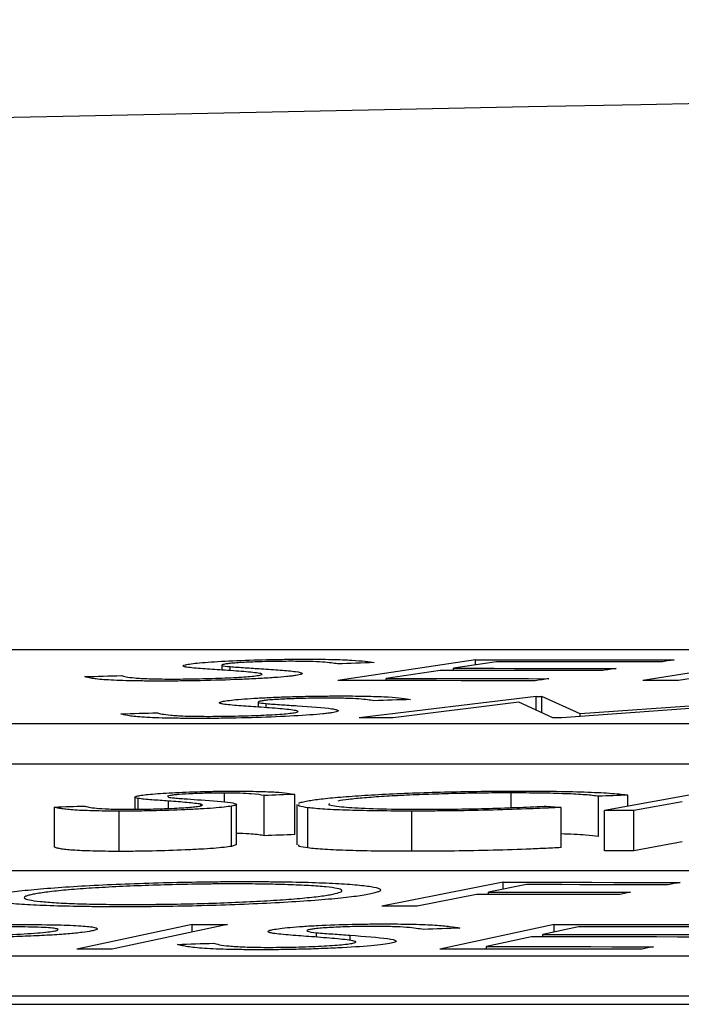
# Model space of a CAD drawing. Units: inches. Extents: x 1229 to 1693, y 196 to 379.
# Drawn here: x 1295 to 1296, y 320 to 320 of the extents above; entities that cross this region are included whole.
import ezdxf

# ---------------------------------------------------------------- set-up
doc = ezdxf.new("R2010")
doc.units = ezdxf.units.IN
doc.header["$MEASUREMENT"] = 0

msp = doc.modelspace()

# ---------------------------------------------------------------- linework, layer by layer
at = {"color": 116, "linetype": 'Continuous', "lineweight": 25}
for p, q in [((1298.96739, 320.02334), (1293.69109, 320.02334)), ((1295.46177, 320.01585), (1295.46177, 320.01346)), ((1295.46578, 320.01318), (1295.46578, 320.01512)), ((1295.5856, 320.0185), (1295.51846, 320.00831)), ((1295.59591, 320.01749), (1295.57491, 320.01432)), ((1295.5856, 320.01593), (1295.5856, 320.0185)), ((1295.72489, 320.01752), (1295.66736, 320.00832)), ((1295.74227, 320.01752), (1295.68474, 320.00832)), ((1295.56835, 320.01332), (1295.54202, 320.00931)), ((1295.57491, 320.01332), (1295.57491, 320.01432)), ((1295.54202, 320.0083), (1295.54202, 320.00931)), ((1295.61516, 320.00061), (1295.52887, 319.99014)), ((1295.61516, 320.00061), (1295.61796, 320.00061)), ((1295.61516, 319.9939), (1295.61516, 320.00061)), ((1295.63671, 319.99207), (1295.61796, 320.00061)), ((1295.61796, 319.99263), (1295.61796, 320.00061)), ((1295.75646, 320.00063), (1295.63671, 319.99207)), ((1295.4795, 319.99785), (1295.4795, 319.99537)), ((1295.48345, 319.99508), (1295.48345, 319.99708)), ((1295.60669, 319.99771), (1295.5454, 319.99015)), ((1295.62337, 319.99018), (1295.60669, 319.99771)), ((1295.73251, 319.99767), (1295.62769, 319.99018)), ((1295.63671, 319.99083), (1295.63671, 319.99207)), ((1293.35826, 319.98729), (1298.91741, 319.98729)), ((1293.35826, 319.96766), (1298.91741, 319.96766)), ((1295.46308, 319.94909), (1295.46308, 319.95339)), ((1295.4825, 319.93259), (1295.4825, 319.95223)), ((1295.49747, 319.93315), (1295.49747, 319.95278)), ((1295.60295, 319.94632), (1295.60295, 319.95348)), ((1295.69946, 319.95416), (1295.64851, 319.94485)), ((1295.66, 319.94696), (1295.66, 319.95241)), ((1295.41929, 319.95141), (1295.41929, 319.94553)), ((1295.421, 319.94555), (1295.421, 319.95079)), ((1295.43578, 319.9459), (1295.43578, 319.94949)), ((1295.45149, 319.94716), (1295.45149, 319.94797)), ((1295.46889, 319.92822), (1295.46889, 319.94786)), ((1295.49841, 319.94782), (1295.49841, 319.92818)), ((1295.64559, 319.93222), (1295.64559, 319.95185)), ((1295.68658, 319.94918), (1295.6629, 319.94484)), ((1295.38002, 319.92696), (1295.38002, 319.9466)), ((1295.41158, 319.92494), (1295.41158, 319.94458)), ((1295.46649, 319.92741), (1295.46649, 319.94705)), ((1295.50381, 319.92663), (1295.50381, 319.94626)), ((1295.55445, 319.92498), (1295.55445, 319.94461)), ((1295.62737, 319.92681), (1295.62737, 319.94644)), ((1295.64851, 319.92521), (1295.64851, 319.94485)), ((1295.6629, 319.9252), (1295.6629, 319.94484)), ((1295.46861, 319.92822), (1295.46649, 319.92741)), ((1295.68658, 319.92954), (1295.6629, 319.9252)), ((1297.75647, 319.91547), (1292.43791, 319.91547)), ((1295.59919, 319.90989), (1295.53996, 319.89814)), ((1295.61046, 319.90872), (1295.59195, 319.90506)), ((1295.59919, 319.90649), (1295.59919, 319.90989)), ((1295.58611, 319.9039), (1295.55709, 319.89813)), ((1295.59195, 319.9039), (1295.59195, 319.90506)), ((1295.44732, 319.88929), (1295.39095, 319.87729)), ((1295.46461, 319.8893), (1295.40824, 319.87729)), ((1295.44732, 319.88564), (1295.44732, 319.88929)), ((1295.50803, 319.88308), (1295.50803, 319.88524)), ((1295.62401, 319.88929), (1295.56817, 319.87727)), ((1295.63587, 319.88811), (1295.61842, 319.88436)), ((1295.62401, 319.88556), (1295.62401, 319.88929)), ((1295.52438, 319.8815), (1295.52438, 319.88402)), ((1295.61295, 319.88319), (1295.59105, 319.87846)), ((1295.61842, 319.88319), (1295.61842, 319.88436)), ((1295.59105, 319.87727), (1295.59105, 319.87846)), ((1292.09098, 319.87402), (1297.65682, 319.87402)), ((1292.09098, 319.85438), (1297.65682, 319.85438)), ((1285.50109, 319.8503), (1298.24777, 319.8503))]:
    msp.add_line(p, q, dxfattribs=at)
at = {"color": 116, "linetype": 'Continuous', "lineweight": 25, "flags": 128}
for points in [[(1295.53618, 320.01711), (1295.53394, 320.01703), (1295.5317, 320.01695), (1295.52946, 320.01687), (1295.52722, 320.0168), (1295.52499, 320.01672), (1295.52275, 320.01664), (1295.52051, 320.01656), (1295.51827, 320.01648)], [(1295.5856, 320.0185), (1295.59773, 320.01849), (1295.60985, 320.01848), (1295.62198, 320.01847), (1295.63411, 320.01846), (1295.64623, 320.01845), (1295.65836, 320.01844), (1295.67049, 320.01843), (1295.68261, 320.01842)], [(1295.67601, 320.01742), (1295.66599, 320.01743), (1295.65598, 320.01744), (1295.64597, 320.01745), (1295.63596, 320.01746), (1295.62595, 320.01747), (1295.61594, 320.01748), (1295.60593, 320.01748), (1295.59591, 320.01749)], [(1295.68261, 320.01842), (1295.68179, 320.0183), (1295.68096, 320.01817), (1295.68014, 320.01805), (1295.67931, 320.01792), (1295.67848, 320.0178), (1295.67766, 320.01767), (1295.67683, 320.01755), (1295.67601, 320.01742)], [(1295.39494, 320.01023), (1295.39717, 320.01029), (1295.39939, 320.01036), (1295.40162, 320.01043), (1295.40385, 320.01049), (1295.40607, 320.01056), (1295.4083, 320.01062), (1295.41053, 320.01069), (1295.41276, 320.01076)], [(1295.64775, 320.01325), (1295.63782, 320.01326), (1295.6279, 320.01327), (1295.61797, 320.01328), (1295.60805, 320.01329), (1295.59812, 320.0133), (1295.5882, 320.01331), (1295.57827, 320.01331), (1295.56835, 320.01332)], [(1295.57491, 320.01432), (1295.58484, 320.01431), (1295.59476, 320.0143), (1295.60469, 320.01429), (1295.61461, 320.01429), (1295.62454, 320.01428), (1295.63446, 320.01427), (1295.64439, 320.01426), (1295.65431, 320.01425)], [(1295.65431, 320.01425), (1295.65349, 320.01412), (1295.65267, 320.014), (1295.65185, 320.01388), (1295.65103, 320.01375), (1295.65021, 320.01363), (1295.64939, 320.0135), (1295.64857, 320.01338), (1295.64775, 320.01325)], [(1295.61478, 320.00823), (1295.60274, 320.00825), (1295.5907, 320.00826), (1295.57866, 320.00827), (1295.56662, 320.00828), (1295.55458, 320.00829), (1295.54254, 320.0083), (1295.5305, 320.0083), (1295.51846, 320.00831)], [(1295.54202, 320.00931), (1295.55195, 320.00931), (1295.56187, 320.0093), (1295.5718, 320.00929), (1295.58172, 320.00928), (1295.59165, 320.00927), (1295.60157, 320.00927), (1295.61149, 320.00926), (1295.62142, 320.00925)], [(1295.62142, 320.00925), (1295.62059, 320.00912), (1295.61976, 320.00899), (1295.61893, 320.00887), (1295.6181, 320.00874), (1295.61727, 320.00861), (1295.61644, 320.00849), (1295.61561, 320.00836), (1295.61478, 320.00823)], [(1295.68474, 320.00832), (1295.68257, 320.00832), (1295.6804, 320.00832), (1295.67823, 320.00832), (1295.67605, 320.00832), (1295.67388, 320.00832), (1295.67171, 320.00832), (1295.66954, 320.00832), (1295.66736, 320.00832)], [(1295.55394, 319.99908), (1295.5517, 319.999), (1295.54946, 319.99892), (1295.54721, 319.99884), (1295.54497, 319.99876), (1295.54273, 319.99869), (1295.54049, 319.99861), (1295.53824, 319.99853), (1295.536, 319.99845)], [(1295.41252, 319.99209), (1295.41475, 319.99216), (1295.41698, 319.99222), (1295.41921, 319.99229), (1295.42144, 319.99235), (1295.42367, 319.99242), (1295.42591, 319.99249), (1295.42814, 319.99255), (1295.43037, 319.99262)], [(1295.5454, 319.99015), (1295.54333, 319.99015), (1295.54127, 319.99015), (1295.5392, 319.99015), (1295.53714, 319.99015), (1295.53507, 319.99014), (1295.533, 319.99014), (1295.53094, 319.99014), (1295.52887, 319.99014)], [(1295.62769, 319.99018), (1295.62715, 319.99018), (1295.62661, 319.99018), (1295.62607, 319.99018), (1295.62553, 319.99018), (1295.62499, 319.99018), (1295.62445, 319.99018), (1295.62391, 319.99018), (1295.62337, 319.99018)], [(1295.49747, 319.95278), (1295.4956, 319.95271), (1295.49373, 319.95264), (1295.49186, 319.95257), (1295.48998, 319.95251), (1295.48811, 319.95244), (1295.48624, 319.95237), (1295.48437, 319.9523), (1295.4825, 319.95223)], [(1295.66, 319.95241), (1295.6582, 319.95234), (1295.6564, 319.95227), (1295.6546, 319.9522), (1295.65279, 319.95213), (1295.65099, 319.95206), (1295.64919, 319.95199), (1295.64739, 319.95192), (1295.64559, 319.95185)], [(1295.38002, 319.9466), (1295.38188, 319.94666), (1295.38374, 319.94672), (1295.3856, 319.94678), (1295.38746, 319.94683), (1295.38932, 319.94689), (1295.39118, 319.94695), (1295.39304, 319.94701), (1295.39489, 319.94707)], [(1295.61911, 319.94701), (1295.62015, 319.94694), (1295.62118, 319.94687), (1295.62221, 319.9468), (1295.62324, 319.94673), (1295.62427, 319.94666), (1295.6253, 319.94658), (1295.62633, 319.94651), (1295.62737, 319.94644)], [(1295.6629, 319.94484), (1295.6611, 319.94484), (1295.6593, 319.94484), (1295.6575, 319.94484), (1295.65571, 319.94484), (1295.65391, 319.94484), (1295.65211, 319.94484), (1295.65031, 319.94485), (1295.64851, 319.94485)], [(1295.49747, 319.93315), (1295.4956, 319.93308), (1295.49373, 319.93301), (1295.49186, 319.93294), (1295.48998, 319.93287), (1295.48811, 319.9328), (1295.48624, 319.93273), (1295.48437, 319.93266), (1295.4825, 319.93259)], [(1295.6629, 319.9252), (1295.6611, 319.9252), (1295.6593, 319.9252), (1295.6575, 319.9252), (1295.65571, 319.9252), (1295.65391, 319.92521), (1295.65211, 319.92521), (1295.65031, 319.92521), (1295.64851, 319.92521)], [(1295.59919, 319.90989), (1295.60999, 319.90988), (1295.62079, 319.90987), (1295.63159, 319.90986), (1295.64239, 319.90984), (1295.65319, 319.90983), (1295.66399, 319.90982), (1295.6748, 319.9098), (1295.6856, 319.90979)], [(1295.67974, 319.90864), (1295.67108, 319.90865), (1295.66242, 319.90866), (1295.65376, 319.90867), (1295.6451, 319.90868), (1295.63644, 319.90869), (1295.62778, 319.9087), (1295.61912, 319.90871), (1295.61046, 319.90872)], [(1295.6856, 319.90979), (1295.68486, 319.90965), (1295.68413, 319.9095), (1295.6834, 319.90936), (1295.68267, 319.90921), (1295.68193, 319.90907), (1295.6812, 319.90893), (1295.68047, 319.90878), (1295.67974, 319.90864)], [(1295.65539, 319.90382), (1295.64673, 319.90383), (1295.63807, 319.90385), (1295.62941, 319.90386), (1295.62075, 319.90387), (1295.61209, 319.90388), (1295.60343, 319.90389), (1295.59477, 319.9039), (1295.58611, 319.9039)], [(1295.59195, 319.90506), (1295.60061, 319.90505), (1295.60927, 319.90504), (1295.61793, 319.90503), (1295.62659, 319.90502), (1295.63525, 319.90501), (1295.64391, 319.905), (1295.65257, 319.90499), (1295.66123, 319.90498)], [(1295.66123, 319.90498), (1295.6605, 319.90483), (1295.65977, 319.90469), (1295.65904, 319.90454), (1295.65831, 319.9044), (1295.65758, 319.90426), (1295.65685, 319.90411), (1295.65612, 319.90397), (1295.65539, 319.90382)], [(1295.55709, 319.89813), (1295.55495, 319.89813), (1295.55281, 319.89813), (1295.55066, 319.89813), (1295.54852, 319.89814), (1295.54638, 319.89814), (1295.54424, 319.89814), (1295.5421, 319.89814), (1295.53996, 319.89814)], [(1295.44732, 319.88929), (1295.44948, 319.8893), (1295.45164, 319.8893), (1295.4538, 319.8893), (1295.45596, 319.8893), (1295.45812, 319.8893), (1295.46029, 319.8893), (1295.46245, 319.8893), (1295.46461, 319.8893)], [(1295.57803, 319.88753), (1295.57582, 319.88744), (1295.57361, 319.88735), (1295.57139, 319.88726), (1295.56918, 319.88717), (1295.56697, 319.88708), (1295.56475, 319.88699), (1295.56254, 319.8869), (1295.56033, 319.88681)], [(1295.62401, 319.88929), (1295.63645, 319.88929), (1295.64888, 319.88928), (1295.66132, 319.88928), (1295.67376, 319.88927), (1295.6862, 319.88927), (1295.69864, 319.88926), (1295.71107, 319.88925), (1295.72351, 319.88924)], [(1295.71799, 319.88806), (1295.70772, 319.88807), (1295.69746, 319.88808), (1295.68719, 319.88808), (1295.67693, 319.88809), (1295.66666, 319.8881), (1295.6564, 319.8881), (1295.64613, 319.8881), (1295.63587, 319.88811)], [(1295.44015, 319.87953), (1295.44236, 319.8796), (1295.44456, 319.87968), (1295.44677, 319.87975), (1295.44898, 319.87983), (1295.45118, 319.8799), (1295.45339, 319.87998), (1295.45559, 319.88005), (1295.4578, 319.88013)], [(1295.69434, 319.88315), (1295.68417, 319.88315), (1295.67399, 319.88316), (1295.66382, 319.88316), (1295.65364, 319.88317), (1295.64347, 319.88318), (1295.63329, 319.88318), (1295.62312, 319.88318), (1295.61295, 319.88319)], [(1295.61842, 319.88436), (1295.62859, 319.88436), (1295.63877, 319.88435), (1295.64894, 319.88435), (1295.65911, 319.88434), (1295.66929, 319.88434), (1295.67946, 319.88433), (1295.68964, 319.88433), (1295.69981, 319.88432)], [(1295.40824, 319.87729), (1295.40608, 319.87729), (1295.40392, 319.87729), (1295.40176, 319.87729), (1295.39959, 319.87729), (1295.39743, 319.87729), (1295.39527, 319.87729), (1295.39311, 319.87729), (1295.39095, 319.87729)], [(1295.66694, 319.87723), (1295.6546, 319.87724), (1295.64225, 319.87724), (1295.6299, 319.87725), (1295.61756, 319.87726), (1295.60521, 319.87726), (1295.59286, 319.87727), (1295.58052, 319.87727), (1295.56817, 319.87727)], [(1295.59105, 319.87846), (1295.60122, 319.87846), (1295.6114, 319.87846), (1295.62157, 319.87845), (1295.63174, 319.87845), (1295.64192, 319.87844), (1295.65209, 319.87843), (1295.66227, 319.87843), (1295.67244, 319.87842)], [(1295.67244, 319.87842), (1295.67175, 319.87827), (1295.67107, 319.87812), (1295.67038, 319.87797), (1295.66969, 319.87783), (1295.669, 319.87768), (1295.66832, 319.87753), (1295.66763, 319.87738), (1295.66694, 319.87723)]]:
    msp.add_lwpolyline(points, dxfattribs=at)
at = {"color": 116, "linetype": 'Continuous', "lineweight": 25}
msp.add_arc((1299.89968, 104.41024), 215.92068, 89.3337494, 93.0585543, dxfattribs=at)
for points, knots in [([(1295.44472, 320.01484), (1295.4441, 320.01495), (1295.44355, 320.01506), (1295.44293, 320.01531), (1295.44278, 320.01544), (1295.44296, 320.0157), (1295.44329, 320.01584), (1295.4443, 320.01611), (1295.44508, 320.01625), (1295.44594, 320.01639)], [0, 0, 0, 0, 0.25, 0.25, 0.5, 0.5, 0.75, 0.75, 1, 1, 1, 1]), ([(1295.46196, 320.01345), (1295.4587, 320.01366), (1295.45549, 320.01388), (1295.44942, 320.01433), (1295.44659, 320.01456), (1295.44472, 320.01484)], [0, 0, 0, 0, 0.5, 0.5, 1, 1, 1, 1]), ([(1295.44594, 320.01639), (1295.44708, 320.01655), (1295.44825, 320.0167), (1295.45127, 320.01701), (1295.45304, 320.01717), (1295.45902, 320.01761), (1295.46381, 320.01788), (1295.47441, 320.01831), (1295.48018, 320.01848), (1295.48874, 320.01865), (1295.4916, 320.0187), (1295.49725, 320.01876), (1295.49997, 320.01876), (1295.50268, 320.01877)], [0, 0, 0, 0, 0.125, 0.125, 0.25, 0.25, 0.5, 0.5, 0.75, 0.75, 0.875, 0.875, 1, 1, 1, 1]), ([(1295.4637, 320.01643), (1295.46295, 320.01631), (1295.4623, 320.01618), (1295.46173, 320.01594), (1295.46168, 320.01582), (1295.46243, 320.01549), (1295.46403, 320.0153), (1295.46578, 320.01512)], [0, 0, 0, 0, 0.25, 0.25, 0.5, 0.5, 1, 1, 1, 1]), ([(1295.49542, 320.01772), (1295.49243, 320.01771), (1295.48941, 320.0177), (1295.48311, 320.01759), (1295.47989, 320.01749), (1295.47391, 320.01726), (1295.47117, 320.01711), (1295.46773, 320.01687), (1295.46671, 320.01679), (1295.46502, 320.01661), (1295.46436, 320.01652), (1295.4637, 320.01643)], [0, 0, 0, 0, 0.25, 0.25, 0.5, 0.5, 0.75, 0.75, 0.875, 0.875, 1, 1, 1, 1]), ([(1295.46578, 320.01512), (1295.46683, 320.01502), (1295.46808, 320.01494), (1295.47059, 320.01477), (1295.47186, 320.01468), (1295.47575, 320.01443), (1295.47834, 320.01427), (1295.48099, 320.0141)], [0, 0, 0, 0, 0.25, 0.25, 0.5, 0.5, 1, 1, 1, 1]), ([(1295.51827, 320.01648), (1295.51731, 320.01664), (1295.51633, 320.01679), (1295.5139, 320.01708), (1295.51259, 320.01722), (1295.50916, 320.01747), (1295.50699, 320.01757), (1295.503, 320.01766), (1295.50159, 320.01768), (1295.49861, 320.01771), (1295.49702, 320.01772), (1295.49542, 320.01772)], [0, 0, 0, 0, 0.25, 0.25, 0.5, 0.5, 0.75, 0.75, 0.875, 0.875, 1, 1, 1, 1]), ([(1295.50268, 320.01877), (1295.50492, 320.01876), (1295.50717, 320.01876), (1295.51141, 320.01872), (1295.51342, 320.01869), (1295.51911, 320.01857), (1295.52253, 320.01845), (1295.52783, 320.01813), (1295.52999, 320.01795), (1295.53348, 320.01754), (1295.5349, 320.01733), (1295.53618, 320.01711)], [0, 0, 0, 0, 0.125, 0.125, 0.25, 0.25, 0.5, 0.5, 0.75, 0.75, 1, 1, 1, 1]), ([(1295.432, 320.00807), (1295.42925, 320.00808), (1295.42657, 320.00809), (1295.42148, 320.00813), (1295.41907, 320.00817), (1295.41219, 320.00833), (1295.40832, 320.00848), (1295.40222, 320.00888), (1295.40005, 320.00913), (1295.39679, 320.00965), (1295.39574, 320.00994), (1295.39494, 320.01023)], [0, 0, 0, 0, 0.125, 0.125, 0.25, 0.25, 0.5, 0.5, 0.75, 0.75, 1, 1, 1, 1]), ([(1295.41276, 320.01076), (1295.41336, 320.01055), (1295.41401, 320.01035), (1295.4161, 320.00996), (1295.41743, 320.00978), (1295.42107, 320.00946), (1295.42338, 320.00932), (1295.42782, 320.00917), (1295.42941, 320.00914), (1295.43295, 320.00908), (1295.43491, 320.00908), (1295.43687, 320.00907)], [0, 0, 0, 0, 0.25, 0.25, 0.5, 0.5, 0.75, 0.75, 0.875, 0.875, 1, 1, 1, 1]), ([(1295.49795, 320.01083), (1295.49732, 320.01074), (1295.49668, 320.01064), (1295.4952, 320.01046), (1295.49436, 320.01037), (1295.49167, 320.0101), (1295.48954, 320.00992), (1295.48481, 320.00959), (1295.48223, 320.00943), (1295.47666, 320.00913), (1295.47367, 320.00899), (1295.46451, 320.00861), (1295.45789, 320.0084), (1295.44807, 320.0082), (1295.44477, 320.00815), (1295.43827, 320.00809), (1295.43512, 320.00808), (1295.432, 320.00807)], [0, 0, 0, 0, 0.0625, 0.0625, 0.125, 0.125, 0.25, 0.25, 0.375, 0.375, 0.5, 0.5, 0.75, 0.75, 0.875, 0.875, 1, 1, 1, 1]), ([(1295.43687, 320.00907), (1295.43888, 320.00908), (1295.44089, 320.00908), (1295.44501, 320.00912), (1295.44711, 320.00915), (1295.45351, 320.00927), (1295.4577, 320.00939), (1295.46574, 320.0097), (1295.46942, 320.0099), (1295.474, 320.01023), (1295.47535, 320.01034), (1295.47772, 320.01057), (1295.47863, 320.01069), (1295.47949, 320.01081)], [0, 0, 0, 0, 0.125, 0.125, 0.25, 0.25, 0.5, 0.5, 0.75, 0.75, 0.875, 0.875, 1, 1, 1, 1]), ([(1295.48032, 320.01182), (1295.47846, 320.01214), (1295.47569, 320.01243), (1295.46929, 320.01296), (1295.46568, 320.01321), (1295.46196, 320.01345)], [0, 0, 0, 0, 0.5, 0.5, 1, 1, 1, 1]), ([(1295.47949, 320.01081), (1295.48001, 320.0109), (1295.48053, 320.01099), (1295.48119, 320.01117), (1295.48135, 320.01126), (1295.48144, 320.01143), (1295.48138, 320.01151), (1295.48097, 320.01167), (1295.48064, 320.01174), (1295.48032, 320.01182)], [0, 0, 0, 0, 0.25, 0.25, 0.5, 0.5, 0.75, 0.75, 1, 1, 1, 1]), ([(1295.48099, 320.0141), (1295.48424, 320.0139), (1295.48741, 320.01368), (1295.49313, 320.01323), (1295.49574, 320.01299), (1295.49965, 320.01245), (1295.50083, 320.01216), (1295.5011, 320.01168), (1295.50089, 320.01151), (1295.49989, 320.01118), (1295.49901, 320.011), (1295.49795, 320.01083)], [0, 0, 0, 0, 0.25, 0.25, 0.5, 0.5, 0.75, 0.75, 0.875, 0.875, 1, 1, 1, 1]), ([(1295.46367, 319.9984), (1295.4648, 319.99857), (1295.46597, 319.99873), (1295.46901, 319.99905), (1295.47079, 319.99921), (1295.4748, 319.99951), (1295.47699, 319.99965), (1295.48168, 319.99992), (1295.48425, 320.00004), (1295.48956, 320.00026), (1295.49231, 320.00036), (1295.49796, 320.00053), (1295.50084, 320.0006), (1295.50654, 320.00071), (1295.50941, 320.00075), (1295.51505, 320.00081), (1295.51777, 320.00082), (1295.52047, 320.00082)], [0, 0, 0, 0, 0.125, 0.125, 0.25, 0.25, 0.375, 0.375, 0.5, 0.5, 0.625, 0.625, 0.75, 0.75, 0.875, 0.875, 1, 1, 1, 1]), ([(1295.52047, 320.00082), (1295.52273, 320.00081), (1295.52498, 320.0008), (1295.52921, 320.00076), (1295.53121, 320.00073), (1295.53694, 320.0006), (1295.5403, 320.00047), (1295.54564, 320.00014), (1295.54776, 319.99995), (1295.55125, 319.99953), (1295.55267, 319.99931), (1295.55394, 319.99908)], [0, 0, 0, 0, 0.125, 0.125, 0.25, 0.25, 0.5, 0.5, 0.75, 0.75, 1, 1, 1, 1]), ([(1295.46243, 319.99681), (1295.46182, 319.99692), (1295.46127, 319.99704), (1295.46064, 319.9973), (1295.4605, 319.99743), (1295.46069, 319.9977), (1295.46099, 319.99784), (1295.46202, 319.99812), (1295.46283, 319.99826), (1295.46367, 319.9984)], [0, 0, 0, 0, 0.25, 0.25, 0.5, 0.5, 0.75, 0.75, 1, 1, 1, 1]), ([(1295.47964, 319.99536), (1295.47638, 319.99559), (1295.47312, 319.99581), (1295.46713, 319.99628), (1295.46425, 319.99652), (1295.46243, 319.99681)], [0, 0, 0, 0, 0.5, 0.5, 1, 1, 1, 1]), ([(1295.48147, 319.99844), (1295.48071, 319.99831), (1295.48006, 319.99818), (1295.47946, 319.99793), (1295.47941, 319.99781), (1295.48011, 319.99746), (1295.48168, 319.99727), (1295.48345, 319.99708)], [0, 0, 0, 0, 0.25, 0.25, 0.5, 0.5, 1, 1, 1, 1]), ([(1295.49789, 319.99366), (1295.49696, 319.99383), (1295.4959, 319.99399), (1295.49322, 319.99429), (1295.49169, 319.99443), (1295.48695, 319.99485), (1295.48333, 319.99511), (1295.47964, 319.99536)], [0, 0, 0, 0, 0.25, 0.25, 0.5, 0.5, 1, 1, 1, 1]), ([(1295.5132, 319.99974), (1295.5102, 319.99974), (1295.50719, 319.99973), (1295.50087, 319.99961), (1295.49766, 319.99952), (1295.49167, 319.99928), (1295.48891, 319.99913), (1295.48548, 319.99889), (1295.48448, 319.9988), (1295.4828, 319.99862), (1295.48213, 319.99853), (1295.48147, 319.99844)], [0, 0, 0, 0, 0.25, 0.25, 0.5, 0.5, 0.75, 0.75, 0.875, 0.875, 1, 1, 1, 1]), ([(1295.48345, 319.99708), (1295.48452, 319.99698), (1295.48577, 319.99689), (1295.48829, 319.99671), (1295.48956, 319.99663), (1295.4934, 319.99636), (1295.49602, 319.99619), (1295.49864, 319.99602)], [0, 0, 0, 0, 0.25, 0.25, 0.5, 0.5, 1, 1, 1, 1]), ([(1295.49864, 319.99602), (1295.50519, 319.99559), (1295.51137, 319.99513), (1295.51636, 319.99444), (1295.51714, 319.99429), (1295.51818, 319.99399), (1295.51855, 319.99383), (1295.51866, 319.9935), (1295.51848, 319.99333), (1295.5175, 319.99298), (1295.51657, 319.99281), (1295.51552, 319.99263)], [0, 0, 0, 0, 0.5, 0.5, 0.625, 0.625, 0.75, 0.75, 0.875, 0.875, 1, 1, 1, 1]), ([(1295.536, 319.99845), (1295.53503, 319.99861), (1295.53403, 319.99877), (1295.53165, 319.99907), (1295.53036, 319.99922), (1295.5269, 319.99947), (1295.52476, 319.99957), (1295.52077, 319.99967), (1295.51937, 319.9997), (1295.5164, 319.99974), (1295.5148, 319.99974), (1295.5132, 319.99974)], [0, 0, 0, 0, 0.25, 0.25, 0.5, 0.5, 0.75, 0.75, 0.875, 0.875, 1, 1, 1, 1]), ([(1295.44952, 319.98984), (1295.44679, 319.98984), (1295.44407, 319.98985), (1295.43897, 319.98991), (1295.43657, 319.98995), (1295.42971, 319.99011), (1295.42583, 319.99028), (1295.42128, 319.99059), (1295.41995, 319.99071), (1295.4177, 319.99096), (1295.41678, 319.99109), (1295.41432, 319.9915), (1295.41333, 319.99179), (1295.41252, 319.99209)], [0, 0, 0, 0, 0.125, 0.125, 0.25, 0.25, 0.5, 0.5, 0.625, 0.625, 0.75, 0.75, 1, 1, 1, 1]), ([(1295.43037, 319.99262), (1295.43095, 319.99241), (1295.43157, 319.99219), (1295.43366, 319.9918), (1295.43499, 319.99161), (1295.43863, 319.99128), (1295.44091, 319.99113), (1295.44534, 319.99097), (1295.44693, 319.99093), (1295.45048, 319.99088), (1295.45244, 319.99087), (1295.45438, 319.99086)], [0, 0, 0, 0, 0.25, 0.25, 0.5, 0.5, 0.75, 0.75, 0.875, 0.875, 1, 1, 1, 1]), ([(1295.51552, 319.99263), (1295.51488, 319.99253), (1295.51424, 319.99244), (1295.51276, 319.99225), (1295.51192, 319.99216), (1295.50922, 319.99188), (1295.50709, 319.9917), (1295.49998, 319.99118), (1295.49423, 319.99088), (1295.48201, 319.99036), (1295.47539, 319.99015), (1295.46557, 319.98996), (1295.46226, 319.98991), (1295.45576, 319.98984), (1295.45263, 319.98984), (1295.44952, 319.98984)], [0, 0, 0, 0, 0.0625, 0.0625, 0.125, 0.125, 0.25, 0.25, 0.5, 0.5, 0.75, 0.75, 0.875, 0.875, 1, 1, 1, 1]), ([(1295.45438, 319.99086), (1295.45639, 319.99086), (1295.4584, 319.99087), (1295.46251, 319.99091), (1295.4646, 319.99094), (1295.47099, 319.99106), (1295.47524, 319.99117), (1295.48331, 319.99149), (1295.48695, 319.99169), (1295.49155, 319.99202), (1295.4929, 319.99214), (1295.49529, 319.99237), (1295.49622, 319.9925), (1295.49709, 319.99262)], [0, 0, 0, 0, 0.125, 0.125, 0.25, 0.25, 0.5, 0.5, 0.75, 0.75, 0.875, 0.875, 1, 1, 1, 1]), ([(1295.49709, 319.99262), (1295.4976, 319.99271), (1295.49811, 319.99281), (1295.49877, 319.99299), (1295.49892, 319.99308), (1295.49902, 319.99325), (1295.49897, 319.99334), (1295.49856, 319.9935), (1295.49823, 319.99358), (1295.49789, 319.99366)], [0, 0, 0, 0, 0.25, 0.25, 0.5, 0.5, 0.75, 0.75, 1, 1, 1, 1]), ([(1295.421, 319.95079), (1295.41993, 319.951), (1295.4192, 319.95122), (1295.41936, 319.95158), (1295.41959, 319.95171), (1295.42041, 319.95196), (1295.42104, 319.95208), (1295.42173, 319.95221)], [0, 0, 0, 0, 0.5, 0.5, 0.75, 0.75, 1, 1, 1, 1]), ([(1295.42173, 319.95221), (1295.42265, 319.95236), (1295.4236, 319.9525), (1295.42609, 319.95278), (1295.42755, 319.95292), (1295.43083, 319.95319), (1295.43263, 319.95332), (1295.43651, 319.95355), (1295.43865, 319.95366), (1295.44528, 319.95396), (1295.4501, 319.95411), (1295.45727, 319.95426), (1295.45967, 319.95429), (1295.46441, 319.95434), (1295.4667, 319.95434), (1295.46897, 319.95435)], [0, 0, 0, 0, 0.125, 0.125, 0.25, 0.25, 0.375, 0.375, 0.5, 0.5, 0.75, 0.75, 0.875, 0.875, 1, 1, 1, 1]), ([(1295.46308, 319.95339), (1295.46057, 319.95339), (1295.45803, 319.95338), (1295.45275, 319.95328), (1295.45006, 319.9532), (1295.44507, 319.95298), (1295.44278, 319.95285), (1295.43995, 319.95263), (1295.43912, 319.95256), (1295.43775, 319.9524), (1295.43721, 319.95232), (1295.43667, 319.95224)], [0, 0, 0, 0, 0.25, 0.25, 0.5, 0.5, 0.75, 0.75, 0.875, 0.875, 1, 1, 1, 1]), ([(1295.4825, 319.95223), (1295.48082, 319.95251), (1295.47901, 319.9528), (1295.47467, 319.95315), (1295.47279, 319.95323), (1295.46834, 319.95336), (1295.46575, 319.95338), (1295.46308, 319.95339)], [0, 0, 0, 0, 0.5, 0.5, 0.75, 0.75, 1, 1, 1, 1]), ([(1295.46897, 319.95435), (1295.47087, 319.95434), (1295.47276, 319.95433), (1295.47632, 319.95429), (1295.478, 319.95426), (1295.48285, 319.95414), (1295.48569, 319.95403), (1295.49028, 319.95374), (1295.49206, 319.95356), (1295.49514, 319.95319), (1295.49636, 319.95299), (1295.49747, 319.95278)], [0, 0, 0, 0, 0.125, 0.125, 0.25, 0.25, 0.5, 0.5, 0.75, 0.75, 1, 1, 1, 1]), ([(1295.50369, 319.94959), (1295.50561, 319.94991), (1295.50766, 319.95024), (1295.51295, 319.95087), (1295.51613, 319.95118), (1295.52331, 319.95178), (1295.52726, 319.95206), (1295.53591, 319.95259), (1295.54062, 319.95283), (1295.55033, 319.95328), (1295.55536, 319.95348), (1295.56579, 319.95382), (1295.57112, 319.95397), (1295.5817, 319.95419), (1295.58701, 319.95427), (1295.59494, 319.95435), (1295.59755, 319.95437), (1295.6027, 319.95439), (1295.60525, 319.95439), (1295.6078, 319.95439)], [0, 0, 0, 0, 0.125, 0.125, 0.25, 0.25, 0.375, 0.375, 0.5, 0.5, 0.625, 0.625, 0.75, 0.75, 0.875, 0.875, 0.9375, 0.9375, 1, 1, 1, 1]), ([(1295.60295, 319.95348), (1295.5988, 319.95348), (1295.59462, 319.95346), (1295.58608, 319.95337), (1295.58171, 319.9533), (1295.57298, 319.9531), (1295.56868, 319.95298), (1295.56025, 319.9527), (1295.55605, 319.95254), (1295.54815, 319.95217), (1295.54443, 319.95197), (1295.53748, 319.95153), (1295.5342, 319.9513), (1295.52848, 319.95081), (1295.52599, 319.95056), (1295.52161, 319.95004), (1295.51991, 319.94977), (1295.51838, 319.9495)], [0, 0, 0, 0, 0.125, 0.125, 0.25, 0.25, 0.375, 0.375, 0.5, 0.5, 0.625, 0.625, 0.75, 0.75, 0.875, 0.875, 1, 1, 1, 1]), ([(1295.64559, 319.95185), (1295.64473, 319.95198), (1295.64385, 319.9521), (1295.64168, 319.95234), (1295.64044, 319.95245), (1295.63638, 319.95276), (1295.63316, 319.95293), (1295.62578, 319.9532), (1295.62159, 319.95331), (1295.61493, 319.95341), (1295.61264, 319.95344), (1295.60788, 319.95347), (1295.60541, 319.95348), (1295.60295, 319.95348)], [0, 0, 0, 0, 0.125, 0.125, 0.25, 0.25, 0.5, 0.5, 0.75, 0.75, 0.875, 0.875, 1, 1, 1, 1]), ([(1295.6078, 319.95439), (1295.61083, 319.95439), (1295.61383, 319.95438), (1295.61962, 319.95434), (1295.62244, 319.95431), (1295.63064, 319.95419), (1295.63582, 319.95407), (1295.64496, 319.95373), (1295.64888, 319.95352), (1295.65392, 319.95315), (1295.65539, 319.95301), (1295.65798, 319.95272), (1295.65905, 319.95257), (1295.66, 319.95241)], [0, 0, 0, 0, 0.125, 0.125, 0.25, 0.25, 0.5, 0.5, 0.75, 0.75, 0.875, 0.875, 1, 1, 1, 1]), ([(1295.43578, 319.94949), (1295.43301, 319.94969), (1295.43023, 319.94989), (1295.42506, 319.95031), (1295.42254, 319.95053), (1295.421, 319.95079)], [0, 0, 0, 0, 0.5, 0.5, 1, 1, 1, 1]), ([(1295.43547, 319.95172), (1295.43546, 319.95163), (1295.43545, 319.95136), (1295.4374, 319.95115), (1295.43864, 319.95102)], [0, 0, 0, 0, 0.363935, 1, 1, 1, 1]), ([(1295.45149, 319.94797), (1295.44987, 319.94827), (1295.4475, 319.94854), (1295.44201, 319.94904), (1295.43896, 319.94927), (1295.43578, 319.94949)], [0, 0, 0, 0, 0.5, 0.5, 1, 1, 1, 1]), ([(1295.43864, 319.95102), (1295.43955, 319.95093), (1295.44064, 319.95085), (1295.44171, 319.95077), (1295.44277, 319.95069), (1295.44385, 319.95061), (1295.44495, 319.95054), (1295.44714, 319.95038), (1295.44939, 319.95023), (1295.45161, 319.95007)], [0, 0, 0, 0, 0.0001616378, 0.0001616378, 0.0001616378, 0.0003229448, 0.0003229448, 0.0003229448, 0.0006452561, 0.0006452561, 0.0006452561, 0.0006452561]), ([(1295.451, 319.94705), (1295.45144, 319.94713), (1295.45235, 319.9473), (1295.45227, 319.94747), (1295.45224, 319.94755)], [0, 0, 0, 0, 0.481361, 1, 1, 1, 1]), ([(1295.45161, 319.95007), (1295.45715, 319.94968), (1295.46252, 319.94928), (1295.46768, 319.94853), (1295.4687, 319.94827), (1295.46894, 319.94782), (1295.46884, 319.94767), (1295.46803, 319.94736), (1295.46737, 319.9472), (1295.46649, 319.94705)], [0, 0, 0, 0, 0.5, 0.5, 0.75, 0.75, 0.875, 0.875, 1, 1, 1, 1]), ([(1295.50381, 319.94626), (1295.50212, 319.9465), (1295.4988, 319.94696), (1295.49926, 319.94754), (1295.49949, 319.94782)], [0, 0, 0, 0, 0.509282, 1, 1, 1, 1]), ([(1295.4993, 319.9485), (1295.49974, 319.94868), (1295.50032, 319.94886), (1295.50182, 319.94922), (1295.50275, 319.94941), (1295.50369, 319.94959)], [0, 0, 0, 0, 0.5, 0.5, 1, 1, 1, 1]), ([(1295.51438, 319.94812), (1295.51434, 319.94811), (1295.5129, 319.94763), (1295.51811, 319.94685), (1295.52907, 319.94597), (1295.5444, 319.94555), (1295.55567, 319.94551), (1295.56016, 319.9455)], [0, 0, 0, 0, 0.006576, 0.296791, 0.553249, 0.821811, 1, 1, 1, 1]), ([(1295.41158, 319.94458), (1295.40696, 319.94459), (1295.40263, 319.94464), (1295.3949, 319.94484), (1295.39161, 319.94498), (1295.3877, 319.94526), (1295.38658, 319.94537), (1295.3846, 319.94559), (1295.3838, 319.94571), (1295.3824, 319.94595), (1295.38178, 319.94608), (1295.38077, 319.94633), (1295.38039, 319.94647), (1295.38002, 319.9466)], [0, 0, 0, 0, 0.25, 0.25, 0.5, 0.5, 0.625, 0.625, 0.75, 0.75, 0.875, 0.875, 1, 1, 1, 1]), ([(1295.39489, 319.94707), (1295.39544, 319.94688), (1295.39601, 319.94669), (1295.39781, 319.94633), (1295.39897, 319.94616), (1295.4021, 319.94587), (1295.40409, 319.94574), (1295.40781, 319.9456), (1295.40916, 319.94556), (1295.41216, 319.94551), (1295.41381, 319.9455), (1295.41545, 319.94549)], [0, 0, 0, 0, 0.25, 0.25, 0.5, 0.5, 0.75, 0.75, 0.875, 0.875, 1, 1, 1, 1]), ([(1295.46649, 319.94705), (1295.46544, 319.94688), (1295.4643, 319.94671), (1295.46137, 319.94638), (1295.45961, 319.94622), (1295.45569, 319.94592), (1295.45356, 319.94577), (1295.44891, 319.94551), (1295.44642, 319.94538), (1295.43879, 319.94504), (1295.43326, 319.94486), (1295.42506, 319.94468), (1295.42231, 319.94464), (1295.41685, 319.94459), (1295.41421, 319.94458), (1295.41158, 319.94458)], [0, 0, 0, 0, 0.125, 0.125, 0.25, 0.25, 0.375, 0.375, 0.5, 0.5, 0.75, 0.75, 0.875, 0.875, 1, 1, 1, 1]), ([(1295.41545, 319.94549), (1295.41713, 319.94549), (1295.41882, 319.9455), (1295.42228, 319.94553), (1295.42404, 319.94556), (1295.42939, 319.94566), (1295.4329, 319.94576), (1295.4396, 319.94604), (1295.44263, 319.94622), (1295.44646, 319.94651), (1295.44759, 319.94662), (1295.44956, 319.94683), (1295.4503, 319.94694), (1295.451, 319.94705)], [0, 0, 0, 0, 0.125, 0.125, 0.25, 0.25, 0.5, 0.5, 0.75, 0.75, 0.875, 0.875, 1, 1, 1, 1]), ([(1295.55445, 319.94461), (1295.54889, 319.94462), (1295.54348, 319.94464), (1295.53329, 319.94477), (1295.52845, 319.94486), (1295.51948, 319.94514), (1295.51553, 319.94531), (1295.51043, 319.94563), (1295.5089, 319.94575), (1295.50613, 319.94599), (1295.50495, 319.94613), (1295.50381, 319.94626)], [0, 0, 0, 0, 0.25, 0.25, 0.5, 0.5, 0.75, 0.75, 0.875, 0.875, 1, 1, 1, 1]), ([(1295.62737, 319.94644), (1295.62465, 319.94629), (1295.62192, 319.94615), (1295.61626, 319.94588), (1295.61336, 319.94575), (1295.60445, 319.94541), (1295.59815, 319.94521), (1295.58554, 319.9449), (1295.57924, 319.94479), (1295.56981, 319.94468), (1295.56667, 319.94465), (1295.5605, 319.94462), (1295.55747, 319.94461), (1295.55445, 319.94461)], [0, 0, 0, 0, 0.125, 0.125, 0.25, 0.25, 0.5, 0.5, 0.75, 0.75, 0.875, 0.875, 1, 1, 1, 1]), ([(1295.56016, 319.9455), (1295.5626, 319.9455), (1295.56504, 319.94551), (1295.57, 319.94553), (1295.57252, 319.94556), (1295.58017, 319.94565), (1295.58525, 319.94575), (1295.59536, 319.94601), (1295.60043, 319.94618), (1295.61005, 319.94656), (1295.61461, 319.94678), (1295.61911, 319.94701)], [0, 0, 0, 0, 0.125, 0.125, 0.25, 0.25, 0.5, 0.5, 0.75, 0.75, 1, 1, 1, 1]), ([(1295.4825, 319.93259), (1295.48164, 319.93273), (1295.47992, 319.93302), (1295.47638, 319.93341), (1295.4725, 319.93365), (1295.46938, 319.93368), (1295.46889, 319.93368)], [0, 0, 0, 0, 0.311489, 0.623741, 0.940556, 1, 1, 1, 1]), ([(1295.64559, 319.93222), (1295.64376, 319.93246), (1295.63975, 319.93299), (1295.63174, 319.9333), (1295.62737, 319.93347)], [0, 0, 0, 0, 0.4537, 1, 1, 1, 1]), ([(1295.50381, 319.92663), (1295.50212, 319.92686), (1295.4988, 319.92733), (1295.49926, 319.9279), (1295.49949, 319.92818)], [0, 0, 0, 0, 0.509282, 1, 1, 1, 1]), ([(1295.41158, 319.92494), (1295.40696, 319.92495), (1295.40263, 319.925), (1295.3949, 319.9252), (1295.39161, 319.92534), (1295.3877, 319.92563), (1295.38658, 319.92573), (1295.3846, 319.92595), (1295.3838, 319.92607), (1295.3824, 319.92631), (1295.38178, 319.92644), (1295.38077, 319.9267), (1295.38039, 319.92683), (1295.38002, 319.92696)], [0, 0, 0, 0, 0.25, 0.25, 0.5, 0.5, 0.625, 0.625, 0.75, 0.75, 0.875, 0.875, 1, 1, 1, 1]), ([(1295.46649, 319.92741), (1295.46544, 319.92724), (1295.4643, 319.92707), (1295.46137, 319.92675), (1295.45961, 319.92658), (1295.45569, 319.92628), (1295.45356, 319.92614), (1295.44891, 319.92587), (1295.44642, 319.92575), (1295.43879, 319.9254), (1295.43326, 319.92522), (1295.42506, 319.92505), (1295.42231, 319.925), (1295.41685, 319.92495), (1295.41421, 319.92495), (1295.41158, 319.92494)], [0, 0, 0, 0, 0.125, 0.125, 0.25, 0.25, 0.375, 0.375, 0.5, 0.5, 0.75, 0.75, 0.875, 0.875, 1, 1, 1, 1]), ([(1295.55445, 319.92498), (1295.54889, 319.92498), (1295.54348, 319.92501), (1295.53329, 319.92513), (1295.52845, 319.92523), (1295.51948, 319.9255), (1295.51553, 319.92568), (1295.51043, 319.926), (1295.5089, 319.92611), (1295.50613, 319.92636), (1295.50495, 319.92649), (1295.50381, 319.92663)], [0, 0, 0, 0, 0.25, 0.25, 0.5, 0.5, 0.75, 0.75, 0.875, 0.875, 1, 1, 1, 1]), ([(1295.62737, 319.92681), (1295.62465, 319.92666), (1295.62192, 319.92651), (1295.61626, 319.92624), (1295.61336, 319.92612), (1295.60445, 319.92577), (1295.59815, 319.92557), (1295.58554, 319.92526), (1295.57924, 319.92515), (1295.56981, 319.92504), (1295.56667, 319.92501), (1295.5605, 319.92498), (1295.55747, 319.92498), (1295.55445, 319.92498)], [0, 0, 0, 0, 0.125, 0.125, 0.25, 0.25, 0.5, 0.5, 0.75, 0.75, 0.875, 0.875, 1, 1, 1, 1]), ([(1295.35179, 319.904), (1295.35394, 319.90441), (1295.35631, 319.90481), (1295.36245, 319.9056), (1295.36604, 319.90599), (1295.37427, 319.90674), (1295.37875, 319.9071), (1295.38851, 319.90778), (1295.39383, 319.9081), (1295.40501, 319.90868), (1295.41083, 319.90894), (1295.42289, 319.90939), (1295.42917, 319.90959), (1295.44165, 319.9099), (1295.44789, 319.91002), (1295.45726, 319.91014), (1295.46038, 319.91017), (1295.46653, 319.91021), (1295.46955, 319.91021), (1295.47256, 319.91022)], [0, 0, 0, 0, 0.125, 0.125, 0.25, 0.25, 0.375, 0.375, 0.5, 0.5, 0.625, 0.625, 0.75, 0.75, 0.875, 0.875, 0.9375, 0.9375, 1, 1, 1, 1]), ([(1295.46761, 319.90908), (1295.46517, 319.90907), (1295.46272, 319.90907), (1295.45777, 319.90903), (1295.45528, 319.90901), (1295.44775, 319.90891), (1295.44258, 319.90881), (1295.43242, 319.90854), (1295.42742, 319.90839), (1295.41762, 319.90802), (1295.41278, 319.90781), (1295.40372, 319.90734), (1295.39948, 319.90709), (1295.39149, 319.90654), (1295.38776, 319.90624), (1295.38125, 319.90563), (1295.37837, 319.90532), (1295.37465, 319.90483), (1295.37349, 319.90467), (1295.37146, 319.90434), (1295.37058, 319.90418), (1295.36971, 319.90401)], [0, 0, 0, 0, 0.0625, 0.0625, 0.125, 0.125, 0.25, 0.25, 0.375, 0.375, 0.5, 0.5, 0.625, 0.625, 0.75, 0.75, 0.875, 0.875, 0.9375, 0.9375, 1, 1, 1, 1]), ([(1295.51594, 319.90406), (1295.51748, 319.90439), (1295.51885, 319.90472), (1295.52029, 319.90536), (1295.52057, 319.90568), (1295.52002, 319.90629), (1295.51923, 319.90657), (1295.51666, 319.90712), (1295.51484, 319.90737), (1295.51024, 319.90783), (1295.50753, 319.90804), (1295.50124, 319.9084), (1295.49773, 319.90856), (1295.49014, 319.90881), (1295.48606, 319.90891), (1295.47938, 319.90901), (1295.4771, 319.90903), (1295.47243, 319.90907), (1295.47003, 319.90907), (1295.46761, 319.90908)], [0, 0, 0, 0, 0.125, 0.125, 0.25, 0.25, 0.375, 0.375, 0.5, 0.5, 0.625, 0.625, 0.75, 0.75, 0.875, 0.875, 0.9375, 0.9375, 1, 1, 1, 1]), ([(1295.47256, 319.91022), (1295.47555, 319.91021), (1295.47853, 319.91021), (1295.48436, 319.91018), (1295.48719, 319.91015), (1295.4955, 319.91005), (1295.50081, 319.90994), (1295.51058, 319.90964), (1295.51495, 319.90945), (1295.52269, 319.90901), (1295.52611, 319.90875), (1295.53185, 319.90817), (1295.53418, 319.90786), (1295.53764, 319.90719), (1295.53874, 319.90683), (1295.5395, 319.90607), (1295.53919, 319.90568), (1295.53783, 319.90508), (1295.53724, 319.90487), (1295.53568, 319.90447), (1295.53472, 319.90426), (1295.53376, 319.90406)], [0, 0, 0, 0, 0.0625, 0.0625, 0.125, 0.125, 0.25, 0.25, 0.375, 0.375, 0.5, 0.5, 0.625, 0.625, 0.75, 0.75, 0.875, 0.875, 0.9375, 0.9375, 1, 1, 1, 1]), ([(1295.41239, 319.89789), (1295.40943, 319.89789), (1295.40648, 319.8979), (1295.40071, 319.89793), (1295.39791, 319.89796), (1295.38972, 319.89806), (1295.38451, 319.89818), (1295.3749, 319.89848), (1295.37062, 319.89866), (1295.36305, 319.89911), (1295.3597, 319.89937), (1295.35405, 319.89994), (1295.35171, 319.90024), (1295.34824, 319.90091), (1295.34714, 319.90127), (1295.34626, 319.90201), (1295.34647, 319.90239), (1295.34779, 319.90299), (1295.34839, 319.90319), (1295.34993, 319.9036), (1295.35086, 319.9038), (1295.35179, 319.904)], [0, 0, 0, 0, 0.0625, 0.0625, 0.125, 0.125, 0.25, 0.25, 0.375, 0.375, 0.5, 0.5, 0.625, 0.625, 0.75, 0.75, 0.875, 0.875, 0.9375, 0.9375, 1, 1, 1, 1]), ([(1295.36971, 319.90401), (1295.36895, 319.90385), (1295.36819, 319.90369), (1295.36694, 319.90336), (1295.36647, 319.9032), (1295.36539, 319.90273), (1295.36511, 319.90241), (1295.3657, 319.90181), (1295.3665, 319.90152), (1295.3691, 319.90099), (1295.37095, 319.90073), (1295.3754, 319.90027), (1295.37797, 319.90006), (1295.38402, 319.89969), (1295.38751, 319.89953), (1295.39504, 319.89928), (1295.39915, 319.89919), (1295.40579, 319.8991), (1295.40807, 319.89907), (1295.41273, 319.89905), (1295.41512, 319.89904), (1295.41752, 319.89904)], [0, 0, 0, 0, 0.0625, 0.0625, 0.125, 0.125, 0.25, 0.25, 0.375, 0.375, 0.5, 0.5, 0.625, 0.625, 0.75, 0.75, 0.875, 0.875, 0.9375, 0.9375, 1, 1, 1, 1]), ([(1295.53376, 319.90406), (1295.53267, 319.90385), (1295.53158, 319.90365), (1295.5291, 319.90325), (1295.52771, 319.90305), (1295.52316, 319.90246), (1295.51955, 319.90206), (1295.5113, 319.90131), (1295.50675, 319.90096), (1295.49679, 319.90029), (1295.49135, 319.89998), (1295.48008, 319.8994), (1295.47425, 319.89914), (1295.46213, 319.89868), (1295.45582, 319.89849), (1295.44334, 319.89818), (1295.43709, 319.89807), (1295.42769, 319.89796), (1295.42457, 319.89793), (1295.41844, 319.8979), (1295.41541, 319.89789), (1295.41239, 319.89789)], [0, 0, 0, 0, 0.0625, 0.0625, 0.125, 0.125, 0.25, 0.25, 0.375, 0.375, 0.5, 0.5, 0.625, 0.625, 0.75, 0.75, 0.875, 0.875, 0.9375, 0.9375, 1, 1, 1, 1]), ([(1295.41752, 319.89904), (1295.41997, 319.89904), (1295.42242, 319.89905), (1295.42738, 319.89908), (1295.42989, 319.8991), (1295.43745, 319.89919), (1295.44261, 319.89929), (1295.45287, 319.89953), (1295.4579, 319.89969), (1295.46776, 319.90005), (1295.47267, 319.90026), (1295.48177, 319.90073), (1295.48607, 319.90098), (1295.49407, 319.90153), (1295.49781, 319.90183), (1295.50437, 319.90244), (1295.50727, 319.90275), (1295.51102, 319.90324), (1295.51216, 319.9034), (1295.5142, 319.90373), (1295.51508, 319.9039), (1295.51594, 319.90406)], [0, 0, 0, 0, 0.0625, 0.0625, 0.125, 0.125, 0.25, 0.25, 0.375, 0.375, 0.5, 0.5, 0.625, 0.625, 0.75, 0.75, 0.875, 0.875, 0.9375, 0.9375, 1, 1, 1, 1]), ([(1295.48671, 319.88678), (1295.48774, 319.88696), (1295.4888, 319.88715), (1295.49159, 319.88752), (1295.49325, 319.8877), (1295.49706, 319.88804), (1295.49915, 319.8882), (1295.50367, 319.88851), (1295.50617, 319.88865), (1295.51401, 319.88903), (1295.51973, 319.88923), (1295.5283, 319.88942), (1295.53117, 319.88947), (1295.53688, 319.88953), (1295.53965, 319.88954), (1295.54241, 319.88954)], [0, 0, 0, 0, 0.125, 0.125, 0.25, 0.25, 0.375, 0.375, 0.5, 0.5, 0.75, 0.75, 0.875, 0.875, 1, 1, 1, 1]), ([(1295.54241, 319.88954), (1295.54471, 319.88953), (1295.54701, 319.88952), (1295.55136, 319.88947), (1295.55343, 319.88943), (1295.55939, 319.88928), (1295.56294, 319.88914), (1295.56864, 319.88876), (1295.57098, 319.88853), (1295.57491, 319.88805), (1295.57652, 319.88779), (1295.57803, 319.88753)], [0, 0, 0, 0, 0.125, 0.125, 0.25, 0.25, 0.5, 0.5, 0.75, 0.75, 1, 1, 1, 1]), ([(1295.39814, 319.8861), (1295.3968, 319.88585), (1295.39539, 319.88561), (1295.39155, 319.88512), (1295.38924, 319.88488), (1295.38393, 319.88443), (1295.38093, 319.88423), (1295.37436, 319.88385), (1295.37087, 319.88368), (1295.36354, 319.88341), (1295.35976, 319.88329), (1295.3522, 319.88312), (1295.34837, 319.88305), (1295.3409, 319.88296), (1295.3372, 319.88293), (1295.32991, 319.8829), (1295.3263, 319.88289), (1295.3227, 319.88289)], [0, 0, 0, 0, 0.125, 0.125, 0.25, 0.25, 0.375, 0.375, 0.5, 0.5, 0.625, 0.625, 0.75, 0.75, 0.875, 0.875, 1, 1, 1, 1]), ([(1295.32696, 319.88404), (1295.33196, 319.88404), (1295.33701, 319.88405), (1295.34476, 319.88412), (1295.34736, 319.88414), (1295.35259, 319.88423), (1295.35527, 319.8843), (1295.36301, 319.88455), (1295.36784, 319.88481), (1295.37368, 319.88526), (1295.37536, 319.88543), (1295.37822, 319.88576), (1295.37926, 319.88593), (1295.38018, 319.88611)], [0, 0, 0, 0, 0.25, 0.25, 0.375, 0.375, 0.5, 0.5, 0.75, 0.75, 0.875, 0.875, 1, 1, 1, 1]), ([(1295.34031, 319.88929), (1295.3468, 319.88929), (1295.35328, 319.88928), (1295.36611, 319.88925), (1295.37245, 319.88922), (1295.37838, 319.88912)], [0, 0, 0, 0, 0.5, 0.5, 1, 1, 1, 1]), ([(1295.38018, 319.88611), (1295.38091, 319.88628), (1295.38156, 319.88645), (1295.38196, 319.88677), (1295.38183, 319.88693), (1295.38042, 319.88737), (1295.37824, 319.88763), (1295.37313, 319.88788), (1295.37114, 319.88794), (1295.36682, 319.88803), (1295.3645, 319.88805), (1295.35751, 319.88811), (1295.35265, 319.88812), (1295.34777, 319.88812)], [0, 0, 0, 0, 0.125, 0.125, 0.25, 0.25, 0.5, 0.5, 0.625, 0.625, 0.75, 0.75, 1, 1, 1, 1]), ([(1295.37838, 319.88912), (1295.38062, 319.88908), (1295.38283, 319.88903), (1295.38686, 319.88891), (1295.38873, 319.88883), (1295.39391, 319.88856), (1295.39658, 319.88833), (1295.40023, 319.88778), (1295.40117, 319.88747), (1295.40101, 319.88697), (1295.40069, 319.8868), (1295.39971, 319.88645), (1295.39896, 319.88628), (1295.39814, 319.8861)], [0, 0, 0, 0, 0.125, 0.125, 0.25, 0.25, 0.5, 0.5, 0.75, 0.75, 0.875, 0.875, 1, 1, 1, 1]), ([(1295.48681, 319.88494), (1295.48609, 319.88507), (1295.48542, 319.88521), (1295.48457, 319.8855), (1295.48435, 319.88566), (1295.48429, 319.88597), (1295.48448, 319.88613), (1295.48527, 319.88645), (1295.48594, 319.88661), (1295.48671, 319.88678)], [0, 0, 0, 0, 0.25, 0.25, 0.5, 0.5, 0.75, 0.75, 1, 1, 1, 1]), ([(1295.5056, 319.88327), (1295.50211, 319.88353), (1295.49865, 319.88379), (1295.49208, 319.88433), (1295.48894, 319.88461), (1295.48681, 319.88494)], [0, 0, 0, 0, 0.5, 0.5, 1, 1, 1, 1]), ([(1295.5048, 319.88681), (1295.50411, 319.88666), (1295.50359, 319.88651), (1295.50317, 319.88623), (1295.50326, 319.88608), (1295.50427, 319.88569), (1295.5061, 319.88546), (1295.50803, 319.88524)], [0, 0, 0, 0, 0.25, 0.25, 0.5, 0.5, 1, 1, 1, 1]), ([(1295.53597, 319.88831), (1295.53292, 319.8883), (1295.52986, 319.88829), (1295.52353, 319.88816), (1295.52033, 319.88805), (1295.51444, 319.88778), (1295.51177, 319.88761), (1295.5085, 319.88732), (1295.50754, 319.88723), (1295.50598, 319.88702), (1295.50539, 319.88692), (1295.5048, 319.88681)], [0, 0, 0, 0, 0.25, 0.25, 0.5, 0.5, 0.75, 0.75, 0.875, 0.875, 1, 1, 1, 1]), ([(1295.50803, 319.88524), (1295.5092, 319.88513), (1295.51054, 319.88503), (1295.51324, 319.88482), (1295.51462, 319.88472), (1295.51878, 319.88442), (1295.52155, 319.88422), (1295.52438, 319.88402)], [0, 0, 0, 0, 0.25, 0.25, 0.5, 0.5, 1, 1, 1, 1]), ([(1295.56033, 319.88681), (1295.55805, 319.88717), (1295.55569, 319.88754), (1295.55014, 319.88799), (1295.54784, 319.8881), (1295.54373, 319.88822), (1295.54229, 319.88826), (1295.53923, 319.8883), (1295.5376, 319.8883), (1295.53597, 319.88831)], [0, 0, 0, 0, 0.5, 0.5, 0.75, 0.75, 0.875, 0.875, 1, 1, 1, 1]), ([(1295.4578, 319.88013), (1295.45859, 319.87988), (1295.45942, 319.87964), (1295.46189, 319.87918), (1295.46339, 319.87896), (1295.46739, 319.87858), (1295.46986, 319.87841), (1295.4745, 319.87823), (1295.47616, 319.87818), (1295.47982, 319.87812), (1295.48182, 319.87811), (1295.48381, 319.8781)], [0, 0, 0, 0, 0.25, 0.25, 0.5, 0.5, 0.75, 0.75, 0.875, 0.875, 1, 1, 1, 1]), ([(1295.54451, 319.88012), (1295.54336, 319.8799), (1295.54207, 319.87968), (1295.53871, 319.87926), (1295.53672, 319.87905), (1295.52994, 319.87846), (1295.52434, 319.87811), (1295.51533, 319.87767), (1295.51222, 319.87753), (1295.50576, 319.8773), (1295.50251, 319.87721), (1295.49597, 319.87706), (1295.49266, 319.877), (1295.48609, 319.87693), (1295.4829, 319.87692), (1295.47974, 319.87692)], [0, 0, 0, 0, 0.125, 0.125, 0.25, 0.25, 0.5, 0.5, 0.625, 0.625, 0.75, 0.75, 0.875, 0.875, 1, 1, 1, 1]), ([(1295.48381, 319.8781), (1295.48585, 319.8781), (1295.4879, 319.87811), (1295.49206, 319.87815), (1295.49417, 319.87818), (1295.50058, 319.87832), (1295.5048, 319.87845), (1295.51273, 319.87882), (1295.51627, 319.87904), (1295.52063, 319.87943), (1295.52193, 319.87956), (1295.52418, 319.87983), (1295.525, 319.87997), (1295.52577, 319.88012)], [0, 0, 0, 0, 0.125, 0.125, 0.25, 0.25, 0.5, 0.5, 0.75, 0.75, 0.875, 0.875, 1, 1, 1, 1]), ([(1295.52573, 319.88131), (1295.52465, 319.8815), (1295.5234, 319.88169), (1295.5204, 319.88203), (1295.51871, 319.8822), (1295.51347, 319.88268), (1295.5096, 319.88298), (1295.5056, 319.88327)], [0, 0, 0, 0, 0.25, 0.25, 0.5, 0.5, 1, 1, 1, 1]), ([(1295.52438, 319.88402), (1295.53143, 319.88352), (1295.53818, 319.883), (1295.54495, 319.88204), (1295.5463, 319.88169), (1295.54703, 319.88112), (1295.54691, 319.88092), (1295.54619, 319.88052), (1295.54544, 319.88032), (1295.54451, 319.88012)], [0, 0, 0, 0, 0.5, 0.5, 0.75, 0.75, 0.875, 0.875, 1, 1, 1, 1]), ([(1295.52577, 319.88012), (1295.5262, 319.88022), (1295.52664, 319.88033), (1295.52716, 319.88054), (1295.52724, 319.88064), (1295.52718, 319.88094), (1295.52652, 319.88113), (1295.52573, 319.88131)], [0, 0, 0, 0, 0.25, 0.25, 0.5, 0.5, 1, 1, 1, 1]), ([(1295.47974, 319.87692), (1295.47694, 319.87693), (1295.47419, 319.87694), (1295.46897, 319.87701), (1295.46649, 319.87706), (1295.46171, 319.87718), (1295.45952, 319.87727), (1295.45545, 319.87745), (1295.45364, 319.87756), (1295.44873, 319.87792), (1295.44626, 319.87822), (1295.44347, 319.87869), (1295.44265, 319.87885), (1295.44126, 319.87918), (1295.4407, 319.87935), (1295.44015, 319.87953)], [0, 0, 0, 0, 0.125, 0.125, 0.25, 0.25, 0.375, 0.375, 0.5, 0.5, 0.75, 0.75, 0.875, 0.875, 1, 1, 1, 1])]:
    msp.add_open_spline(points, degree=3, knots=knots, dxfattribs=at)
for points in [[(1295.43667, 319.95224), (1295.43605, 319.95212), (1295.43555, 319.95201), (1295.43532, 319.95189)], [(1295.45234, 319.94772), (1295.45215, 319.94781), (1295.45182, 319.94789), (1295.45149, 319.94797)]]:
    msp.add_open_spline(points, degree=3, dxfattribs=at)

doc.saveas('drawing.dxf')
